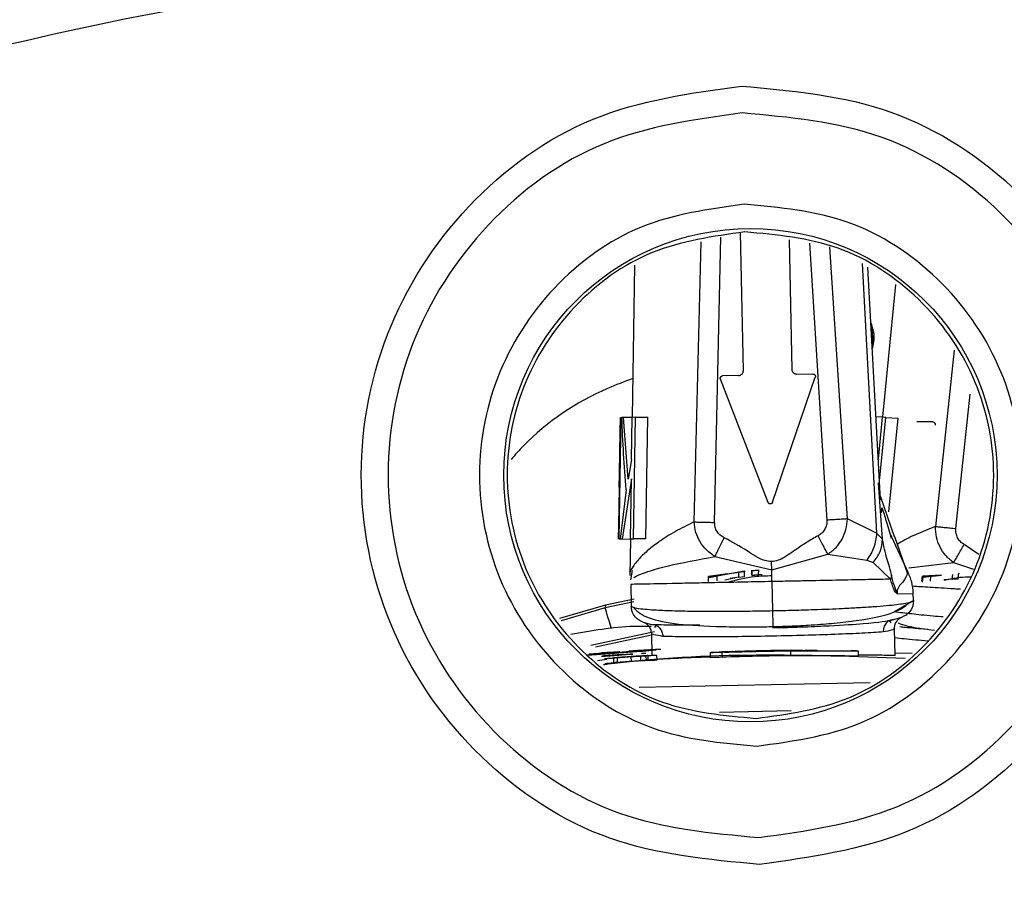
# Model space of a CAD drawing. Units: millimetres. Extents: x 5 to 292, y 5 to 415.
# Drawn here: x 212 to 222, y 315 to 324 of the extents above; entities that cross this region are included whole.
import ezdxf

# ---------------------------------------------------------------- set-up
doc = ezdxf.new("R2010")
doc.units = ezdxf.units.MM

msp = doc.modelspace()

# ---------------------------------------------------------------- linework, layer by layer
at = {"color": 8, "linetype": 'Continuous', "lineweight": 25}
for p, q in [((219.4879, 318.6093), (219.5529, 321.5388)), ((219.3455, 321.4925), (219.276, 318.6138)), ((220.4648, 321.477), (220.6418, 318.6323)), ((220.8533, 318.6453), (220.6738, 321.4404)), ((221.0061, 321.2687), (221.1525, 318.4979)), ((221.9508, 320.3783), (221.7578, 318.5675)), ((221.9686, 318.5457), (222.1131, 319.9266)), ((221.213, 318.437), (221.1729, 319.015)), ((221.3386, 318.4621), (221.1917, 318.8785)), ((221.4704, 318.0884), (221.3388, 318.4614)), ((222.2028, 318.2783), (222.0529, 318.3812)), ((221.4846, 318.1437), (221.9438, 318.1956)), ((221.9437, 318.1956), (222.1481, 318.1292)), ((221.3652, 317.8769), (221.5299, 317.8802)), ((218.6594, 317.792), (218.3643, 317.7305)), ((218.3643, 317.7305), (217.9108, 317.5981)), ((218.838, 317.45), (218.2626, 317.3273)), ((218.7128, 316.9158), (221.0885, 316.9633)), ((219.5373, 316.6609), (220.2761, 316.6756))]:
    msp.add_line(p, q, dxfattribs=at)
at = {"color": 7, "linetype": 'Continuous', "lineweight": 25}
for p, q in [((219.7838, 320.1695), (219.7556, 321.584)), ((220.2837, 320.1795), (220.2571, 321.5133)), ((218.6646, 321.2535), (218.6412, 319.6891)), ((221.1938, 318.8409), (221.0624, 321.233)), ((221.3458, 321.053), (221.2134, 319.6924)), ((219.7349, 320.1185), (219.5706, 320.1152)), ((220.499, 320.1338), (220.3347, 320.1305)), ((220.0375, 318.8151), (219.5478, 320.0812)), ((220.0844, 318.816), (220.5232, 320.1007)), ((218.5079, 318.4358), (218.5266, 319.6864)), ((218.5159, 319.6862), (218.5137, 319.5389)), ((218.5266, 319.6864), (218.5321, 319.6865)), ((218.5528, 319.6869), (218.535, 319.6866)), ((218.6399, 319.6887), (218.5528, 319.6869)), ((218.598, 319.055), (218.5528, 319.6869)), ((218.6353, 319.2553), (218.6421, 319.6887)), ((218.6744, 319.6893), (218.6421, 319.6887)), ((218.6744, 319.6893), (218.8018, 319.6919)), ((218.7822, 318.4413), (218.8019, 319.6919)), ((221.2119, 319.691), (221.1469, 319.695)), ((221.1718, 319.2595), (221.2141, 319.6908)), ((221.2464, 319.6888), (221.2141, 319.6908)), ((221.2464, 319.6888), (221.3735, 319.6809)), ((221.2791, 318.7178), (221.3736, 319.6809)), ((221.7304, 319.6415), (221.5661, 319.6442)), ((218.5113, 319.113), (218.5177, 319.5387)), ((218.5177, 319.5387), (218.5217, 319.5388)), ((218.6353, 319.2553), (218.598, 319.055)), ((221.1718, 319.2595), (221.171, 319.2563)), ((218.5073, 319.1131), (218.5051, 318.9664)), ((218.5113, 319.113), (218.5141, 319.113)), ((218.6323, 319.0583), (218.5367, 318.4363)), ((218.6227, 318.4381), (218.6323, 319.0583)), ((218.5034, 318.5832), (218.5091, 318.9663)), ((218.5091, 318.9663), (218.5119, 318.9663)), ((218.5795, 318.9438), (218.5178, 318.436)), ((221.1525, 318.4979), (220.853, 318.6453)), ((218.4994, 318.5834), (218.4972, 318.4356)), ((218.5034, 318.5832), (218.5069, 318.5833)), ((221.1525, 318.4979), (221.213, 318.437)), ((221.4779, 318.0931), (221.2897, 318.5009)), ((218.5367, 318.4363), (218.5079, 318.4358)), ((218.5367, 318.4363), (218.5178, 318.436)), ((218.5367, 318.4363), (218.6618, 318.4388)), ((218.6226, 318.4381), (218.617, 318.0651)), ((218.6548, 318.4387), (218.6227, 318.4381)), ((218.7822, 318.4413), (218.6548, 318.4387)), ((219.4918, 318.2583), (220.0748, 318.1206)), ((220.0748, 318.1206), (220.0732, 318.2058)), ((220.0748, 318.1206), (220.6519, 318.2815)), ((220.6519, 318.2815), (221.0537, 318.2218)), ((221.0537, 318.2218), (221.1182, 318.1959)), ((221.1182, 318.1959), (221.2971, 318.0256)), ((218.6389, 318.1134), (218.6236, 318.0185)), ((219.504, 318.0661), (219.6636, 318.0867)), ((219.737, 318.0976), (219.5141, 318.0582)), ((219.6636, 318.0867), (219.737, 318.0991)), ((219.7353, 318.0421), (219.7368, 318.0928)), ((219.7962, 318.1012), (219.7368, 318.0928)), ((219.7368, 318.0928), (219.737, 318.0976)), ((219.7371, 318.1024), (219.7965, 318.1108)), ((219.7946, 318.0505), (219.7962, 318.1012)), ((219.7965, 318.1108), (219.7962, 318.1012)), ((219.867, 318.1172), (219.8655, 318.0666)), ((219.873, 318.0636), (219.8745, 318.1143)), ((219.9384, 318.1203), (219.9369, 318.0697)), ((221.9973, 318.0866), (221.9963, 318.077)), ((219.4241, 318.0016), (219.4256, 318.0527)), ((219.6219, 318.0795), (219.4256, 318.0527)), ((219.4256, 318.0527), (219.504, 318.0661)), ((219.4336, 318.0445), (219.6219, 318.0795)), ((219.5141, 318.0582), (219.4336, 318.0445)), ((219.5126, 318.0073), (219.5141, 318.0582)), ((219.692, 318.0354), (219.5941, 318.0149)), ((219.7354, 318.0469), (219.6476, 318.0313)), ((219.662, 318.0359), (219.7355, 318.0484)), ((219.7946, 318.0505), (219.7353, 318.0421)), ((219.873, 318.0636), (219.9314, 318.0714)), ((220.0772, 318.0012), (220.0832, 317.7023)), ((221.6179, 318.0052), (221.6232, 318.056)), ((221.8209, 318.0683), (221.6232, 318.056)), ((221.6232, 318.056), (221.7023, 318.0637)), ((221.6252, 317.9965), (221.6305, 318.0473)), ((221.6305, 318.0473), (221.8209, 318.0683)), ((221.7118, 318.0551), (221.6305, 318.0473)), ((221.7023, 318.0637), (221.7939, 318.0687)), ((221.7065, 318.0044), (221.7118, 318.0551)), ((221.8207, 318.0661), (221.7118, 318.0551)), ((221.9317, 318.0273), (221.843, 318.0183)), ((221.8577, 318.0219), (221.9319, 318.0288)), ((221.9312, 318.0226), (221.9365, 318.0731)), ((221.991, 318.0266), (221.9312, 318.0226)), ((221.991, 318.0266), (221.9963, 318.077)), ((218.6275, 317.9722), (218.632, 317.7473)), ((221.5314, 317.8053), (221.5299, 317.8802)), ((218.66, 317.8198), (218.3651, 317.7581)), ((221.3381, 317.6928), (221.5169, 317.8)), ((221.5314, 317.8053), (221.5081, 317.7928)), ((218.3651, 317.7581), (217.8948, 317.6209)), ((218.3651, 317.7581), (218.3643, 317.7305)), ((218.632, 317.7473), (218.6557, 317.7356)), ((218.752, 317.5846), (218.8399, 317.5611)), ((221.3025, 317.5785), (221.2867, 317.6004)), ((221.3312, 317.6108), (221.4181, 317.6379)), ((218.8707, 317.4839), (218.2172, 317.3446)), ((218.8862, 317.5523), (218.8706, 317.5295)), ((221.3426, 317.2431), (221.3371, 317.5184)), ((218.8376, 317.4684), (218.8421, 317.2433)), ((218.1827, 317.2462), (218.7363, 317.2866)), ((218.2711, 317.2575), (218.6485, 317.2851)), ((218.4221, 317.2732), (218.397, 317.2721)), ((218.4008, 317.2709), (218.4221, 317.2732)), ((218.4796, 317.2783), (218.5155, 317.28)), ((218.6485, 317.2851), (218.5494, 317.2768)), ((218.6461, 317.2881), (218.6061, 317.2863)), ((218.7278, 317.2936), (218.6994, 317.2925)), ((218.7363, 317.2866), (218.7362, 317.2847)), ((218.7618, 317.2919), (218.8875, 317.3011)), ((219.4417, 317.2736), (219.4417, 317.2694)), ((219.5677, 317.2235), (219.5667, 317.2735)), ((220.2665, 317.2893), (220.2665, 317.2873)), ((220.2665, 317.2873), (220.2675, 317.2373)), ((220.3415, 317.288), (220.3415, 317.29)), ((220.5415, 317.2914), (220.5414, 317.2956)), ((220.8916, 317.2885), (220.8917, 317.2871)), ((220.9667, 317.2862), (220.9667, 317.2876)), ((220.9677, 317.2362), (220.9667, 317.2862)), ((218.3701, 317.2637), (218.2711, 317.2575)), ((218.3786, 317.2008), (218.2837, 317.1883)), ((218.4478, 317.214), (218.4478, 317.216)), ((218.4478, 317.214), (218.4488, 317.1639)), ((218.4909, 317.1699), (218.4899, 317.2199)), ((218.554, 317.2505), (218.5289, 317.2496)), ((218.5327, 317.2484), (218.554, 317.2505)), ((218.6115, 317.2554), (218.6474, 317.2569)), ((218.6322, 317.18), (218.6312, 317.23)), ((218.7305, 317.1863), (218.7295, 317.2363)), ((218.778, 317.2644), (218.7379, 317.2628)), ((218.787, 317.1895), (218.786, 317.2395)), ((218.8022, 317.2398), (218.8022, 317.2378)), ((218.8022, 317.2378), (218.8032, 317.1878)), ((218.8921, 317.2432), (218.8921, 317.2452)), ((218.8921, 317.2432), (218.8931, 317.1932)), ((219.4417, 317.2694), (219.4427, 317.2194)), ((221.5182, 317.2651), (221.3423, 317.2616))]:
    msp.add_line(p, q, dxfattribs=at)
at = {"color": 7, "linetype": 'Continuous', "lineweight": 25, "flags": 128}
for points in [[(218.6548, 318.4387), (218.6646, 319.064), (218.6744, 319.6893)], [(221.1828, 319.0407), (221.1854, 319.0664), (221.2464, 319.6888)], [(219.674, 317.2822), (219.6728, 317.2822), (219.5666, 317.2787)]]:
    msp.add_lwpolyline(points, dxfattribs=at)
at = {"color": 8, "linetype": 'Continuous', "lineweight": 25, "flags": 128}
msp.add_lwpolyline([(218.4272, 317.515), (218.4061, 317.5871), (218.3887, 317.6468), (218.3756, 317.6916), (218.3674, 317.7198), (218.3643, 317.7305)], dxfattribs=at)
at = {"color": 7, "linetype": 'Continuous', "lineweight": 25}
for centre, radius in [((220.5698, 288.3525), 37.1358), ((219.8563, 319.0942), 2.535)]:
    msp.add_circle(centre, radius, dxfattribs=at)
for radius, start, end in [(28.9384, 90.60054, 91.98653), (28.9384, 90.30353, 90.45204), (28.9378, 89.2142, 89.36278), (28.9394, 94.20502, 94.38345), (28.9394, 93.3234, 93.5017), (28.8894, 93.32717, 93.50578), (28.8884, 90.5996, 91.98798), (28.8894, 94.21033, 94.38907)]:
    msp.add_arc((220.5698, 288.3525), radius, start, end, dxfattribs=at)
for points, knots in [([(270.8285, 288.3525), (270.7819, 289.9972), (270.6886, 293.2866), (269.9363, 298.1733), (268.7433, 302.9653), (267.0771, 307.6166), (264.9654, 312.0824), (262.4256, 316.3196), (259.4828, 320.2876), (256.1652, 323.9479), (252.5049, 327.2655), (248.537, 330.2083), (244.2997, 332.748), (239.8339, 334.8602), (235.1826, 336.5244), (230.3906, 337.7248), (225.5039, 338.4496), (220.5698, 338.692), (215.6357, 338.4496), (210.7491, 337.7248), (205.957, 336.5244), (201.3057, 334.8602), (196.8399, 332.748), (192.6027, 330.2083), (188.6348, 327.2655), (184.9744, 323.9479), (181.6568, 320.2876), (178.714, 316.3196), (176.1743, 312.0824), (174.0622, 307.6166), (172.3979, 302.9653), (171.1975, 298.1733), (170.4727, 293.2866), (170.2303, 288.3525), (170.4727, 283.4184), (171.1975, 278.5318), (172.3979, 273.7397), (174.0622, 269.0884), (176.1743, 264.6226), (178.714, 260.3854), (181.6568, 256.4174), (184.9744, 252.7571), (188.6348, 249.4395), (192.6027, 246.4967), (196.8399, 243.957), (201.3057, 241.8448), (205.957, 240.1806), (210.7491, 238.9802), (215.6357, 238.2554), (220.5698, 238.013), (225.5039, 238.2554), (230.3906, 238.9802), (235.1826, 240.1806), (239.8339, 241.8448), (244.2997, 243.957), (248.537, 246.4967), (252.5049, 249.4395), (256.1652, 252.7571), (259.4828, 256.4174), (262.4256, 260.3854), (264.9654, 264.6226), (267.0771, 269.0884), (268.7433, 273.7397), (269.9363, 278.5318), (270.6886, 283.4184), (270.7819, 286.7078), (270.8285, 288.3525)], [0, 0, 0, 0, 0.015625, 0.03125, 0.046875, 0.0625, 0.078125, 0.09375, 0.109375, 0.125, 0.140625, 0.15625, 0.171875, 0.1875, 0.203125, 0.21875, 0.234375, 0.25, 0.265625, 0.28125, 0.296875, 0.3125, 0.328125, 0.34375, 0.359375, 0.375, 0.390625, 0.40625, 0.421875, 0.4375, 0.453125, 0.46875, 0.484375, 0.5, 0.515625, 0.53125, 0.546875, 0.5625, 0.578125, 0.59375, 0.609375, 0.625, 0.640625, 0.65625, 0.671875, 0.6875, 0.703125, 0.71875, 0.734375, 0.75, 0.765625, 0.78125, 0.796875, 0.8125, 0.828125, 0.84375, 0.859375, 0.875, 0.890625, 0.90625, 0.921875, 0.9375, 0.953125, 0.96875, 0.984375, 1, 1, 1, 1]), ([(219.7077, 325.5004), (218.0882, 325.4015), (214.8493, 325.2035), (210.0928, 324.1058), (205.5144, 322.442), (201.194, 320.1827), (197.205, 317.382), (193.6158, 314.0838), (190.4878, 310.3455), (187.8745, 306.2308), (185.8206, 301.8103), (184.3613, 297.1594), (183.5215, 292.3579), (183.3157, 287.4879), (183.7472, 282.6327), (184.8089, 277.8753), (186.4823, 273.2972), (188.7391, 268.9767), (191.5405, 264.9877), (194.8385, 261.3985), (198.5769, 258.2703), (202.6915, 255.6577), (207.1121, 253.6013), (211.7627, 252.1516), (216.565, 251.2758), (219.8096, 251.2283), (221.4319, 251.2046)], [0, 0, 0, 0, 0.0416667, 0.0833333, 0.125, 0.1666667, 0.2083333, 0.25, 0.2916667, 0.3333333, 0.375, 0.4166667, 0.4583333, 0.5, 0.5416667, 0.5833333, 0.625, 0.6666667, 0.7083333, 0.75, 0.7916667, 0.8333333, 0.875, 0.9166667, 0.9583333, 1, 1, 1, 1]), ([(221.4319, 251.2046), (223.0514, 251.3036), (226.2903, 251.5015), (231.0469, 252.5992), (235.6252, 254.263), (239.9456, 256.5223), (243.9346, 259.323), (247.5238, 262.6213), (250.6518, 266.3595), (253.2651, 270.4742), (255.319, 274.8948), (256.7783, 279.5456), (257.6181, 284.3471), (257.8239, 289.2171), (257.3924, 294.0724), (256.3308, 298.8297), (254.6573, 303.4078), (252.4005, 307.7283), (249.5992, 311.7173), (246.3011, 315.3065), (242.5628, 318.4347), (238.4481, 321.0473), (234.0275, 323.1038), (229.3769, 324.5534), (224.5746, 325.4292), (221.33, 325.4767), (219.7077, 325.5004)], [0, 0, 0, 0, 0.04166667, 0.08333333, 0.125, 0.16666667, 0.20833333, 0.25, 0.29166666, 0.33333332, 0.37499999, 0.41666666, 0.45833333, 0.5, 0.54166666, 0.58333333, 0.625, 0.66666667, 0.70833333, 0.74999999, 0.79166666, 0.83333333, 0.87499999, 0.91666667, 0.95833332, 1, 1, 1, 1]), ([(221.4082, 252.2263), (219.8306, 252.2492), (216.6753, 252.2951), (212.0051, 253.1473), (207.4822, 254.557), (203.1832, 256.557), (199.1817, 259.0977), (195.5462, 262.1399), (192.3388, 265.6303), (189.6145, 269.5096), (187.4198, 273.7113), (185.7924, 278.1636), (184.76, 282.7901), (184.3403, 287.5118), (184.5405, 292.2478), (185.3572, 296.9173), (186.7764, 301.4402), (188.7737, 305.7392), (191.3152, 309.7407), (194.3572, 313.3761), (197.8477, 316.5837), (201.727, 319.3073), (205.9286, 321.5045), (210.3812, 323.1225), (215.0068, 324.1904), (218.1566, 324.3826), (219.7314, 324.4787)], [0, 0, 0, 0, 0.041665, 0.0833321, 0.1250001, 0.1666696, 0.2083322, 0.25, 0.2916691, 0.3333325, 0.375, 0.4166703, 0.4583331, 0.5, 0.5416691, 0.5833319, 0.625, 0.6666697, 0.7083331, 0.75, 0.79167, 0.8333326, 0.8749999, 0.9166701, 0.9583361, 1, 1, 1, 1]), ([(219.7314, 324.4787), (221.309, 324.4558), (224.4644, 324.4099), (229.1346, 323.5577), (233.6574, 322.148), (237.9565, 320.148), (241.9579, 317.6073), (245.5934, 314.5651), (248.8008, 311.0747), (251.5251, 307.1954), (253.7198, 302.9937), (255.3473, 298.5415), (256.3797, 293.9149), (256.7993, 289.1932), (256.5991, 284.4572), (255.7825, 279.7877), (254.3633, 275.2648), (252.3659, 270.9658), (249.8244, 266.9643), (246.7824, 263.3289), (243.2919, 260.1213), (239.4126, 257.3977), (235.211, 255.2005), (230.7584, 253.5825), (226.1328, 252.5146), (222.9831, 252.3224), (221.4082, 252.2263)], [0, 0, 0, 0, 0.041665, 0.0833321, 0.1250001, 0.1666696, 0.2083322, 0.25, 0.2916691, 0.3333325, 0.375, 0.4166703, 0.4583331, 0.5, 0.5416691, 0.5833319, 0.625, 0.6666696, 0.7083331, 0.75, 0.79167, 0.8333326, 0.8749999, 0.9166701, 0.9583361, 1, 1, 1, 1]), ([(219.9492, 315.0953), (219.4244, 315.1433), (218.3748, 315.2392), (217.0222, 316.133), (216.1021, 317.4342), (215.7533, 318.999), (216.0292, 320.5783), (216.8879, 321.9207), (218.1976, 322.8764), (219.2415, 323.0209), (219.7635, 323.0932)], [0, 0, 0, 0, 0.125, 0.25, 0.375, 0.5000001, 0.625, 0.7500001, 0.875, 1, 1, 1, 1]), ([(219.7635, 323.0932), (220.2883, 323.0452), (221.3379, 322.9493), (222.6905, 322.0554), (223.6106, 320.7542), (223.9594, 319.1895), (223.6835, 317.6102), (222.8248, 316.2677), (221.5151, 315.3121), (220.4711, 315.1676), (219.9492, 315.0953)], [0, 0, 0, 0, 0.125, 0.2500001, 0.375, 0.5000001, 0.6250001, 0.75, 0.8749999, 1, 1, 1, 1]), ([(219.77, 322.8169), (219.2841, 322.7496), (218.3124, 322.6151), (217.0931, 321.7257), (216.2936, 320.4759), (216.0368, 319.0056), (216.3615, 317.5488), (217.2182, 316.3375), (218.4774, 315.5055), (219.4543, 315.4162), (219.9427, 315.3716)], [0, 0, 0, 0, 0.1249714, 0.2499782, 0.3749889, 0.4999992, 0.6250097, 0.7500205, 0.8750275, 1, 1, 1, 1]), ([(219.9427, 315.3716), (220.4286, 315.4388), (221.4003, 315.5733), (222.6196, 316.4628), (223.4191, 317.7126), (223.6759, 319.1829), (223.3512, 320.6397), (222.4945, 321.851), (221.2353, 322.683), (220.2584, 322.7723), (219.77, 322.8169)], [0, 0, 0, 0, 0.1249714, 0.249978, 0.3749889, 0.4999993, 0.6250098, 0.7500204, 0.8750275, 1, 1, 1, 1]), ([(219.7917, 321.8784), (219.4285, 321.8282), (218.7017, 321.7276), (217.7899, 321.0624), (217.1918, 320.1277), (216.9996, 319.0279), (217.2426, 317.9383), (217.8834, 317.0323), (218.8251, 316.4101), (219.5557, 316.3434), (219.921, 316.31)], [0, 0, 0, 0, 0.1249494, 0.24995, 0.374976, 0.4999996, 0.6250232, 0.7500494, 0.8750504, 1, 1, 1, 1]), ([(219.921, 316.31), (220.2842, 316.3603), (221.011, 316.4609), (221.9228, 317.126), (222.5209, 318.0608), (222.7131, 319.1605), (222.4701, 320.2502), (221.8293, 321.1562), (220.8875, 321.7783), (220.157, 321.8451), (219.7917, 321.8784)], [0, 0, 0, 0, 0.1249492, 0.2499498, 0.374976, 0.4999996, 0.6250233, 0.7500494, 0.8750504, 1, 1, 1, 1]), ([(219.7983, 321.5936), (219.4721, 321.5484), (218.8196, 321.4581), (218.0011, 320.8608), (217.4644, 320.0218), (217.292, 319.0347), (217.51, 318.0567), (218.085, 317.2435), (218.9304, 316.6848), (219.5864, 316.6249), (219.9144, 316.5949)], [0, 0, 0, 0, 0.1249999, 0.25, 0.375, 0.4999999, 0.6249999, 0.7499999, 0.8749998, 1, 1, 1, 1]), ([(219.9144, 316.5949), (220.2406, 316.6401), (220.8931, 316.7304), (221.7116, 317.3277), (222.2483, 318.1667), (222.4207, 319.1537), (222.2027, 320.1317), (221.6277, 320.945), (220.7823, 321.5036), (220.1263, 321.5636), (219.7983, 321.5936)], [0, 0, 0, 0, 0.125, 0.25, 0.3749999, 0.5000001, 0.6250001, 0.7500001, 0.8750001, 1, 1, 1, 1]), ([(221.0899, 320.6622), (221.0946, 320.6419), (221.1015, 320.6119), (221.1066, 320.5621), (221.1083, 320.5366), (221.1091, 320.5239)], [0, 0, 0, 0, 0.5079011, 0.7554336, 1, 1, 1, 1]), ([(221.1284, 320.5248), (221.1279, 320.5305), (221.1267, 320.5422), (221.122, 320.5713), (221.112, 320.6129), (221.1013, 320.6489), (221.094, 320.6629), (221.0937, 320.6636)], [0, 0, 0, 0, 0.1380019, 0.2863986, 0.6132033, 0.9809981, 1, 1, 1, 1]), ([(221.1091, 320.5239), (221.1096, 320.5113), (221.1108, 320.4858), (221.111, 320.436), (221.1073, 320.4057), (221.1048, 320.3854)], [0, 0, 0, 0, 0.2446254, 0.492304, 1, 1, 1, 1]), ([(221.1091, 320.524), (221.1173, 320.5246), (221.1337, 320.526), (221.1261, 320.526), (221.1223, 320.526)], [0, 0, 0, 0, 0.5000455, 1, 1, 1, 1]), ([(221.1091, 320.524), (221.1173, 320.5246), (221.1337, 320.526), (221.1261, 320.526), (221.1223, 320.526)], [0, 0, 0, 0, 0.5000452, 1, 1, 1, 1]), ([(221.1096, 320.3947), (221.1106, 320.3978), (221.1162, 320.4149), (221.1224, 320.4501), (221.1279, 320.4938), (221.1282, 320.5162), (221.1283, 320.5268)], [0, 0, 0, 0, 0.0779211, 0.4205239, 0.7279244, 1, 1, 1, 1]), ([(219.5478, 320.0812), (219.5472, 320.0831), (219.546, 320.087), (219.546, 320.093), (219.5474, 320.0989), (219.5501, 320.1043), (219.5541, 320.1089), (219.559, 320.1124), (219.5646, 320.1147), (219.5686, 320.115), (219.5706, 320.1152)], [0, 0, 0, 0, 0.1249977, 0.2499951, 0.3749949, 0.4999822, 0.6249943, 0.7499899, 0.8749928, 1, 1, 1, 1]), ([(219.7349, 320.1185), (219.7414, 320.1194), (219.7545, 320.1212), (219.7708, 320.133), (219.782, 320.1498), (219.7832, 320.1629), (219.7838, 320.1695)], [0, 0, 0, 0, 0.2500074, 0.5000182, 0.7500056, 1, 1, 1, 1]), ([(220.3347, 320.1305), (220.3282, 320.1311), (220.315, 320.1324), (220.2983, 320.1436), (220.2864, 320.1599), (220.2846, 320.173), (220.2837, 320.1795)], [0, 0, 0, 0, 0.2499944, 0.4999818, 0.7499926, 1, 1, 1, 1]), ([(220.499, 320.1338), (220.501, 320.1337), (220.505, 320.1335), (220.5107, 320.1314), (220.5158, 320.1281), (220.5199, 320.1237), (220.5228, 320.1184), (220.5244, 320.1126), (220.5247, 320.1065), (220.5237, 320.1026), (220.5232, 320.1007)], [0, 0, 0, 0, 0.1249953, 0.2499917, 0.3750029, 0.4999911, 0.6249925, 0.7499937, 0.8750078, 1, 1, 1, 1]), ([(218.6472, 320.0877), (218.5602, 320.0548), (218.147, 319.8987), (217.7119, 319.6096), (217.4374, 319.303), (217.3955, 319.2562)], [0, 0, 0, 0, 0.1844747, 0.8756163, 1, 1, 1, 1]), ([(218.5795, 318.9438), (218.5698, 319.0674), (218.5502, 319.3148), (218.5401, 319.5626), (218.535, 319.6866)], [0, 0, 0, 0, 0.4998934, 1, 1, 1, 1]), ([(221.7304, 319.6415), (221.7324, 319.6413), (221.7364, 319.641), (221.742, 319.6387), (221.7469, 319.6352), (221.7509, 319.6306), (221.7537, 319.6253), (221.755, 319.6194), (221.7551, 319.6133), (221.7539, 319.6095), (221.7533, 319.6076)], [0, 0, 0, 0, 0.1250212, 0.2500209, 0.3749997, 0.5000051, 0.6250268, 0.7500076, 0.874998, 1, 1, 1, 1]), ([(220.0844, 318.816), (220.0834, 318.8137), (220.0813, 318.809), (220.0757, 318.8036), (220.0689, 318.8001), (220.0613, 318.7987), (220.0536, 318.7998), (220.0467, 318.803), (220.0409, 318.8082), (220.0386, 318.8128), (220.0375, 318.8151)], [0, 0, 0, 0, 0.1250045, 0.2500036, 0.3750145, 0.500021, 0.6249992, 0.75001, 0.8750105, 1, 1, 1, 1]), ([(221.3069, 318.4455), (221.2682, 318.575), (221.2192, 318.739), (221.204, 318.7684), (221.2013, 318.721), (221.2004, 318.7068)], [0, 0, 0, 0, 0.7231279, 0.9164729, 1, 1, 1, 1]), ([(219.276, 318.6138), (219.2886, 318.6135), (219.3136, 318.613), (219.3658, 318.6119), (219.4248, 318.6106), (219.4668, 318.6097), (219.4879, 318.6093)], [0, 0, 0, 0, 0.2500222, 0.5000007, 0.7499989, 1, 1, 1, 1]), ([(219.4919, 318.2583), (219.4623, 318.279), (219.4033, 318.3202), (219.3371, 318.4066), (219.2904, 318.5057), (219.2811, 318.5772), (219.2764, 318.6138)], [0, 0, 0, 0, 0.25107523, 0.50002538, 0.74492783, 1, 1, 1, 1]), ([(219.5854, 318.4522), (219.5711, 318.4605), (219.5427, 318.4768), (219.5114, 318.515), (219.4906, 318.56), (219.4888, 318.5927), (219.4879, 318.6093)], [0, 0, 0, 0, 0.25217344, 0.50002613, 0.74664479, 1, 1, 1, 1]), ([(220.6418, 318.6323), (220.6415, 318.6158), (220.641, 318.5831), (220.6222, 318.5374), (220.5925, 318.4977), (220.5648, 318.4803), (220.5507, 318.4715)], [0, 0, 0, 0, 0.25188493, 0.4998539, 0.74633332, 1, 1, 1, 1]), ([(220.8533, 318.6453), (220.8408, 318.6445), (220.8158, 318.643), (220.7637, 318.6398), (220.7048, 318.6362), (220.6628, 318.6336), (220.6418, 318.6323)], [0, 0, 0, 0, 0.2499972, 0.5000058, 0.7499931, 1, 1, 1, 1]), ([(220.6519, 318.2815), (220.6812, 318.3038), (220.7384, 318.3474), (220.801, 318.4367), (220.8435, 318.537), (220.8498, 318.6089), (220.853, 318.6453)], [0, 0, 0, 0, 0.2557457, 0.5000278, 0.7469663, 1, 1, 1, 1]), ([(221.1525, 318.4979), (221.1469, 318.4486), (221.1358, 318.3498), (221.0811, 318.2645), (221.0537, 318.2218)], [0, 0, 0, 0, 0.5000075, 1, 1, 1, 1]), ([(221.7578, 318.5675), (221.7703, 318.5663), (221.7952, 318.5637), (221.8471, 318.5583), (221.9058, 318.5522), (221.9476, 318.5479), (221.9686, 318.5457)], [0, 0, 0, 0, 0.2499841, 0.4999956, 0.7499934, 1, 1, 1, 1]), ([(221.9438, 318.1956), (221.9159, 318.2186), (221.8606, 318.2645), (221.8016, 318.3561), (221.7632, 318.4586), (221.7598, 318.5307), (221.7581, 318.5675)], [0, 0, 0, 0, 0.2510771, 0.5000277, 0.7449302, 1, 1, 1, 1]), ([(222.0529, 318.3812), (222.0393, 318.3906), (222.0123, 318.4092), (221.9843, 318.4498), (221.9672, 318.4963), (221.9681, 318.5291), (221.9686, 318.5457)], [0, 0, 0, 0, 0.2521759, 0.5000258, 0.7466432, 1, 1, 1, 1]), ([(219.4918, 318.2583), (219.4971, 318.2693), (219.5079, 318.2916), (219.531, 318.3395), (219.5573, 318.3941), (219.5761, 318.4331), (219.5854, 318.4522)], [0, 0, 0, 0, 0.245777, 0.5000013, 0.7542549, 1, 1, 1, 1]), ([(220.0732, 318.2058), (220.0501, 318.2089), (219.9586, 318.2211), (219.8063, 318.3345), (219.6658, 318.4094), (219.5854, 318.4522)], [0, 0, 0, 0, 0.1257562, 0.4998885, 1, 1, 1, 1]), ([(220.5507, 318.4715), (220.5107, 318.4489), (220.4308, 318.4038), (220.3309, 318.3345), (220.2549, 318.283), (220.1977, 318.2449), (220.1414, 318.2172), (220.096, 318.2096), (220.0732, 318.2058)], [0, 0, 0, 0, 0.2499078, 0.4997373, 0.6621854, 0.7502853, 0.874412, 1, 1, 1, 1]), ([(220.6519, 318.2815), (220.6462, 318.2922), (220.6346, 318.3141), (220.6096, 318.361), (220.581, 318.4146), (220.5607, 318.4527), (220.5507, 318.4715)], [0, 0, 0, 0, 0.2457248, 0.4999867, 0.7542461, 1, 1, 1, 1]), ([(221.1182, 318.1959), (221.1457, 318.2333), (221.2008, 318.308), (221.2089, 318.394), (221.213, 318.437)], [0, 0, 0, 0, 0.4999922, 1, 1, 1, 1]), ([(221.9437, 318.1956), (221.9499, 318.2061), (221.9624, 318.2274), (221.9894, 318.2733), (222.0202, 318.3256), (222.0421, 318.3629), (222.0529, 318.3812)], [0, 0, 0, 0, 0.2457309, 0.4999914, 0.7542486, 1, 1, 1, 1]), ([(221.307, 318.0658), (221.3064, 318.0682), (221.2964, 318.1087), (221.2851, 318.1487), (221.267, 318.2103), (221.2561, 318.2466), (221.249, 318.2769), (221.2479, 318.2817)], [0, 0, 0, 0, 0.0267082, 0.4608942, 0.5109243, 0.9228401, 1, 1, 1, 1]), ([(219.8745, 318.1143), (219.8813, 318.1147), (219.8941, 318.1156), (219.9242, 318.1188), (219.9384, 318.1203)], [0, 0, 0, 0, 0.5289177, 1, 1, 1, 1]), ([(220.0772, 318.0012), (220.0768, 318.0212), (220.076, 318.0619), (220.0752, 318.1008), (220.0749, 318.1206)], [0, 0, 0, 0, 0.4909135, 1, 1, 1, 1]), ([(221.4704, 318.0884), (221.4617, 318.0602), (221.4498, 318.0212), (221.3916, 317.9657), (221.3706, 317.9284), (221.3654, 317.9152), (221.3636, 317.9032), (221.3635, 317.8971), (221.3637, 317.8927), (221.3642, 317.8883), (221.3654, 317.8822), (221.3665, 317.8787), (221.3674, 317.8762)], [0, 0, 0, 0, 0.6453371, 0.892114, 0.9340979, 0.9632685, 0.9729484, 0.9769367, 0.9807134, 0.9846439, 0.9890444, 1, 1, 1, 1]), ([(221.5299, 317.8802), (221.5268, 317.9198), (221.5204, 317.9991), (221.487, 318.0712), (221.4703, 318.1073)], [0, 0, 0, 0, 0.5000422, 1, 1, 1, 1]), ([(219.9369, 318.0697), (219.9227, 318.0682), (219.8926, 318.065), (219.8798, 318.0641), (219.873, 318.0636)], [0, 0, 0, 0, 0.47108538, 1, 1, 1, 1]), ([(219.9314, 318.0714), (219.9366, 318.0717), (219.9459, 318.0723), (219.9672, 318.0744), (219.9767, 318.0754)], [0, 0, 0, 0, 0.5520546, 1, 1, 1, 1]), ([(221.2955, 318.0255), (221.2271, 318.0242), (221.1006, 318.0216), (220.8098, 318.0158), (220.5141, 318.0099), (220.263, 318.0049), (220.1381, 318.0024), (220.0772, 318.0012)], [0, 0, 0, 0, 0.317345, 0.5860274, 0.8083326, 0.9065404, 1, 1, 1, 1]), ([(221.3652, 317.8769), (221.3595, 317.8797), (221.3472, 317.8859), (221.3228, 317.9354), (221.3063, 317.99), (221.2955, 318.0255)], [0, 0, 0, 0, 0.231957, 0.4996884, 1, 1, 1, 1]), ([(221.307, 318.0658), (221.3059, 318.0591), (221.3037, 318.0458), (221.2993, 318.0323), (221.2971, 318.0256)], [0, 0, 0, 0, 0.4998875, 1, 1, 1, 1]), ([(221.3671, 317.8769), (221.3671, 317.8769), (221.3671, 317.8769), (221.3671, 317.877), (221.3671, 317.877), (221.3671, 317.8773), (221.3668, 317.8785), (221.357, 317.9035), (221.3336, 317.9527), (221.3159, 318.0277), (221.307, 318.0658)], [0, 0, 0, 0, 0.0000213, 0.0000617, 0.0002269, 0.0009018, 0.0036697, 0.0163031, 0.4999686, 1, 1, 1, 1]), ([(222.1311, 318.0464), (222.1205, 318.0468), (222.0254, 318.0501), (221.9316, 318.0309), (221.8482, 318.0139)], [0, 0, 0, 0, 0.1119098, 1, 1, 1, 1]), ([(220.0658, 317.5386), (220.1296, 317.5403), (220.2761, 317.5442), (220.5043, 317.5562), (220.7385, 317.5744), (221.0571, 317.6119), (221.3662, 317.6812), (221.4441, 317.7469), (221.4839, 317.7804)], [0, 0, 0, 0, 0.0655388, 0.1504067, 0.254864, 0.3786737, 0.6828803, 1, 1, 1, 1]), ([(220.0832, 317.7023), (220.1567, 317.704), (220.3052, 317.7072), (220.5601, 317.7149), (220.7841, 317.7242), (220.9788, 317.7346), (221.13, 317.7445), (221.3013, 317.7585), (221.4838, 317.7802), (221.5136, 317.7958), (221.5314, 317.8053)], [0, 0, 0, 0, 0.06118842, 0.12367923, 0.23477712, 0.31240657, 0.40076671, 0.50037088, 0.69945671, 1, 1, 1, 1]), ([(221.5314, 317.8053), (221.5309, 317.7927), (221.5299, 317.7682), (221.516, 317.7243), (221.4886, 317.6827), (221.4515, 317.6525), (221.4275, 317.642), (221.4181, 317.6379)], [0, 0, 0, 0, 0.174467, 0.342179, 0.6357789, 0.8568748, 1, 1, 1, 1]), ([(218.752, 317.5846), (218.7422, 317.5885), (218.7176, 317.5981), (218.6792, 317.627), (218.6505, 317.6676), (218.635, 317.7106), (218.633, 317.7349), (218.632, 317.7473)], [0, 0, 0, 0, 0.14582, 0.367876, 0.6604778, 0.8270068, 1, 1, 1, 1]), ([(218.6469, 317.7426), (218.6824, 317.7055), (218.7511, 317.6337), (219.0437, 317.566), (219.389, 317.5409), (219.7256, 317.5357), (219.9404, 317.5363), (220.052, 317.5382), (220.1071, 317.5392)], [0, 0, 0, 0, 0.2783794, 0.5382466, 0.7785769, 0.8916772, 0.9464798, 1, 1, 1, 1]), ([(220.0832, 317.7023), (220.0837, 317.68), (220.0843, 317.6456), (220.0852, 317.6043), (220.0857, 317.576), (220.0862, 317.5535), (220.0866, 317.5321), (220.0867, 317.5293), (220.0867, 317.5274)], [0, 0, 0, 0, 0.2390902, 0.3681231, 0.5000101, 0.6318678, 0.7609096, 1, 1, 1, 1]), ([(218.752, 317.5846), (218.7603, 317.5812), (218.7796, 317.5735), (218.8069, 317.5509), (218.8314, 317.5152), (218.8355, 317.4847), (218.8376, 317.4684)], [0, 0, 0, 0, 0.1761586, 0.4045411, 0.6838189, 1, 1, 1, 1]), ([(220.0867, 317.5274), (220.1441, 317.5287), (220.258, 317.5313), (220.466, 317.5382), (220.7584, 317.5513), (221.1509, 317.5777), (221.2591, 317.5976), (221.3312, 317.6109)], [0, 0, 0, 0, 0.0630736, 0.1252503, 0.2507299, 0.5005294, 1, 1, 1, 1]), ([(221.3312, 317.6108), (221.3169, 317.609), (221.2948, 317.6063), (221.2686, 317.5903), (221.2507, 317.5738), (221.2365, 317.5534), (221.2231, 317.5239), (221.2215, 317.4995), (221.2204, 317.4837)], [0, 0, 0, 0, 0.239297, 0.3682731, 0.5000015, 0.6317375, 0.760701, 1, 1, 1, 1]), ([(221.3371, 317.5184), (221.3385, 317.534), (221.3411, 317.5639), (221.3633, 317.6004), (221.3897, 317.625), (221.4093, 317.6339), (221.4181, 317.6379)], [0, 0, 0, 0, 0.3039234, 0.579377, 0.8124612, 1, 1, 1, 1]), ([(218.8345, 317.5406), (218.7752, 317.5411), (218.4983, 317.5437), (218.2247, 317.4953), (218.0097, 317.4573)], [0, 0, 0, 0, 0.2141544, 1, 1, 1, 1]), ([(218.8399, 317.5611), (218.8543, 317.5598), (218.8765, 317.5579), (218.9033, 317.5429), (218.9218, 317.5271), (218.9368, 317.5073), (218.9514, 317.4784), (218.954, 317.4541), (218.9556, 317.4384)], [0, 0, 0, 0, 0.23988616, 0.369008, 0.50080962, 0.63249846, 0.7612807, 1, 1, 1, 1]), ([(218.8399, 317.5611), (218.9037, 317.5593), (219.0288, 317.556), (219.2347, 317.556), (219.3354, 317.5561)], [0, 0, 0, 0, 0.5103798, 1, 1, 1, 1]), ([(221.2204, 317.4837), (221.1556, 317.4792), (221.0294, 317.4705), (220.7367, 317.4582), (220.418, 317.4477), (220.1959, 317.4427), (220.0884, 317.4403)], [0, 0, 0, 0, 0.2724776, 0.5299768, 0.7724838, 1, 1, 1, 1]), ([(221.3371, 317.5184), (221.3322, 317.5132), (221.3222, 317.5029), (221.2544, 317.4901), (221.2204, 317.4837)], [0, 0, 0, 0, 0.4999891, 1, 1, 1, 1]), ([(221.3744, 317.5762), (221.4035, 317.5651), (221.4826, 317.535), (221.6462, 317.5146), (221.7496, 317.5017)], [0, 0, 0, 0, 0.3683663, 1, 1, 1, 1]), ([(221.3931, 317.5381), (221.4106, 317.5363), (221.4805, 317.5289), (221.5934, 317.5198), (221.6781, 317.513)], [0, 0, 0, 0, 0.2503852, 1, 1, 1, 1]), ([(218.9556, 317.4384), (218.9215, 317.4434), (218.8532, 317.4535), (218.8428, 317.4635), (218.8376, 317.4684)], [0, 0, 0, 0, 0.5000105, 1, 1, 1, 1]), ([(220.0884, 317.4403), (219.9809, 317.4384), (219.7589, 317.4345), (219.44, 317.4323), (219.1471, 317.4329), (219.0206, 317.4365), (218.9556, 317.4384)], [0, 0, 0, 0, 0.2275149, 0.4700228, 0.7275224, 1, 1, 1, 1]), ([(218.7362, 317.2847), (218.7323, 317.2843), (218.7265, 317.2836), (218.6915, 317.2811), (218.6484, 317.2781), (218.5906, 317.2738), (218.5224, 317.2691), (218.4582, 317.2645), (218.3936, 317.2599), (218.3257, 317.2549), (218.2693, 317.2503), (218.227, 317.2473), (218.1922, 317.2447), (218.1864, 317.2444), (218.1826, 317.2443)], [0, 0, 0, 0, 0.1214776, 0.1848418, 0.249831, 0.3572443, 0.4242533, 0.4999866, 0.5797609, 0.6481198, 0.7501821, 0.8157437, 0.8793048, 1, 1, 1, 1]), ([(218.8116, 317.2893), (218.8067, 317.2888), (218.7992, 317.2881), (218.7547, 317.285), (218.6996, 317.2813), (218.6258, 317.2759), (218.5388, 317.2699), (218.4572, 317.2641), (218.3746, 317.2581), (218.2889, 317.2519), (218.2283, 317.2468), (218.2005, 317.2447), (218.1956, 317.2443)], [0, 0, 0, 0, 0.1576318, 0.2396705, 0.3236214, 0.4641498, 0.5506048, 0.6476888, 0.7524458, 0.8414717, 0.9718315, 1, 1, 1, 1]), ([(218.8287, 317.2941), (218.8018, 317.2922), (218.762, 317.2894), (218.6685, 317.283), (218.5887, 317.2775), (218.5008, 317.2712), (218.4092, 317.2645), (218.3232, 317.2581), (218.2554, 317.2529), (218.2281, 317.2508), (218.22, 317.2502)], [0, 0, 0, 0, 0.24811326, 0.36730276, 0.48270968, 0.60076983, 0.71595272, 0.8306036, 0.94985003, 1, 1, 1, 1]), ([(218.2496, 317.2562), (218.2653, 317.2575), (218.3039, 317.2607), (218.3757, 317.2664), (218.4597, 317.2727), (218.5441, 317.2786), (218.6228, 317.2839), (218.6938, 317.2884), (218.7735, 317.2931), (218.8344, 317.2963), (218.8444, 317.2964), (218.8478, 317.2965)], [0, 0, 0, 0, 0.0693695, 0.1717512, 0.2703546, 0.3689582, 0.4713144, 0.5710919, 0.6736787, 0.8891553, 1, 1, 1, 1]), ([(218.5494, 317.2768), (218.5677, 317.278), (218.6035, 317.2803), (218.6371, 317.2822), (218.6512, 317.283), (218.6456, 317.2825), (218.6211, 317.2805), (218.5804, 317.2776), (218.5252, 317.2735), (218.4592, 317.2688), (218.3935, 317.2641), (218.3384, 317.2599), (218.2981, 317.257), (218.2734, 317.2553), (218.2683, 317.2551), (218.2823, 317.2566), (218.315, 317.2595), (218.3513, 317.2623), (218.3701, 317.2637)], [0, 0, 0, 0, 0.0660868, 0.1296212, 0.1906854, 0.2493554, 0.309682, 0.374354, 0.4278564, 0.4999979, 0.57347, 0.6256442, 0.6906068, 0.7506369, 0.8112178, 0.8687149, 0.9316207, 1, 1, 1, 1]), ([(218.4748, 317.2761), (218.4601, 317.2749), (218.4319, 317.2726), (218.3823, 317.2687), (218.3585, 317.2668)], [0, 0, 0, 0, 0.5201957, 1, 1, 1, 1]), ([(218.3741, 317.2712), (218.3959, 317.2727), (218.4424, 317.2761), (218.4667, 317.2776), (218.4796, 317.2783)], [0, 0, 0, 0, 0.4685483, 1, 1, 1, 1]), ([(218.5155, 317.28), (218.5142, 317.2797), (218.5116, 317.2792), (218.4866, 317.2771), (218.4748, 317.2761)], [0, 0, 0, 0, 0.52712, 1, 1, 1, 1]), ([(218.6061, 317.2863), (218.6075, 317.2866), (218.6103, 317.2871), (218.6358, 317.2891), (218.648, 317.2901)], [0, 0, 0, 0, 0.5179403, 1, 1, 1, 1]), ([(218.762, 317.2949), (218.7378, 317.2934), (218.6884, 317.2905), (218.6604, 317.2889), (218.6461, 317.2881)], [0, 0, 0, 0, 0.4907716, 1, 1, 1, 1]), ([(218.648, 317.2901), (218.6629, 317.2912), (218.6917, 317.2934), (218.7425, 317.2967), (218.7671, 317.2984)], [0, 0, 0, 0, 0.5147624, 1, 1, 1, 1]), ([(218.6994, 317.2925), (218.7009, 317.2928), (218.7037, 317.2934), (218.7463, 317.2964), (218.7656, 317.2977)], [0, 0, 0, 0, 0.5486989, 1, 1, 1, 1]), ([(218.8104, 317.2982), (218.7931, 317.2972), (218.7573, 317.2951), (218.7379, 317.2941), (218.7278, 317.2936)], [0, 0, 0, 0, 0.4813559, 1, 1, 1, 1]), ([(218.7656, 317.2977), (218.7768, 317.2985), (218.7984, 317.2999), (218.8395, 317.3025), (218.8851, 317.3053), (218.9172, 317.3071), (218.9337, 317.3081)], [0, 0, 0, 0, 0.26121754, 0.50588075, 0.74747678, 1, 1, 1, 1]), ([(219.4417, 317.2736), (219.443, 317.2737), (219.4458, 317.2739), (219.4673, 317.2749), (219.499, 317.2762), (219.5341, 317.2776), (219.5574, 317.2784), (219.5666, 317.2787)], [0, 0, 0, 0, 0.21469703, 0.42932894, 0.64401885, 0.85873451, 1, 1, 1, 1]), ([(219.5667, 317.2735), (219.5526, 317.273), (219.5245, 317.272), (219.4871, 317.2707), (219.4588, 317.2698), (219.4439, 317.2694), (219.4423, 317.2694), (219.4417, 317.2694)], [0, 0, 0, 0, 0.214719, 0.4294545, 0.6441548, 0.8588192, 1, 1, 1, 1]), ([(219.5916, 317.277), (219.6, 317.2776), (219.6142, 317.2787), (219.7107, 317.2824), (219.8216, 317.2859), (219.9449, 317.289), (220.066, 317.2914), (220.1718, 317.2928), (220.2647, 317.2936), (220.3422, 317.2937), (220.3837, 317.2934), (220.3982, 317.2928), (220.366, 317.2919), (220.2726, 317.2904), (220.161, 317.2887), (220.0378, 317.2865), (219.9167, 317.284), (219.811, 317.2816), (219.718, 317.2794), (219.641, 317.2775), (219.598, 317.2766), (219.5934, 317.2769), (219.5916, 317.277)], [0, 0, 0, 0, 0.0837597, 0.1416627, 0.1886633, 0.2359498, 0.2765213, 0.3147872, 0.3560468, 0.4041806, 0.4620975, 0.5001578, 0.583917, 0.6417824, 0.6887645, 0.7360292, 0.7765919, 0.814864, 0.8561315, 0.9042781, 0.9622153, 1, 1, 1, 1]), ([(220.9667, 317.2862), (220.9628, 317.2861), (220.9551, 317.2858), (220.8948, 317.2861), (220.806, 317.2867), (220.6951, 317.2872), (220.5755, 317.2875), (220.4604, 317.2874), (220.363, 317.2871), (220.2945, 317.287), (220.2686, 317.2871), (220.2669, 317.2873), (220.2665, 317.2873)], [0, 0, 0, 0, 0.1073074, 0.2146115, 0.3219532, 0.4293366, 0.5367485, 0.6441568, 0.7515484, 0.8589261, 0.9662881, 1, 1, 1, 1]), ([(220.8917, 317.2871), (220.8886, 317.287), (220.8826, 317.2868), (220.8352, 317.287), (220.7654, 317.2873), (220.6782, 317.2876), (220.5843, 317.2877), (220.4939, 317.2878), (220.4173, 317.2877), (220.3635, 317.2877), (220.3432, 317.2878), (220.3419, 317.288), (220.3415, 317.288)], [0, 0, 0, 0, 0.10731169, 0.2146251, 0.32196796, 0.42934481, 0.53675182, 0.64416627, 0.751556, 0.85893097, 0.96630674, 1, 1, 1, 1]), ([(220.4164, 317.2957), (220.4305, 317.2958), (220.4586, 317.2959), (220.496, 317.2959), (220.5243, 317.2958), (220.5393, 317.2957), (220.5408, 317.2956), (220.5414, 317.2956)], [0, 0, 0, 0, 0.2147244, 0.4294601, 0.6441672, 0.8589014, 1, 1, 1, 1]), ([(220.5415, 317.2914), (220.5401, 317.2913), (220.5374, 317.2912), (220.5158, 317.291), (220.4841, 317.2908), (220.449, 317.2906), (220.4257, 317.2905), (220.4165, 317.2905)], [0, 0, 0, 0, 0.2146963, 0.4293151, 0.6439755, 0.8586464, 1, 1, 1, 1]), ([(218.1939, 317.2572), (218.228, 317.2599), (218.2924, 317.2652), (218.348, 317.2693), (218.3741, 317.2712)], [0, 0, 0, 0, 0.5291763, 1, 1, 1, 1]), ([(218.397, 317.2721), (218.3878, 317.2715), (218.3705, 317.2704), (218.3347, 317.2678), (218.3177, 317.2665)], [0, 0, 0, 0, 0.5262355, 1, 1, 1, 1]), ([(218.4904, 317.2445), (218.464, 317.2425), (218.4121, 317.2386), (218.3531, 317.234), (218.3242, 317.2318)], [0, 0, 0, 0, 0.5091485, 1, 1, 1, 1]), ([(218.3258, 317.2356), (218.3599, 317.2382), (218.4243, 317.2431), (218.4799, 317.2469), (218.506, 317.2488)], [0, 0, 0, 0, 0.5290006, 1, 1, 1, 1]), ([(218.3261, 317.2324), (218.3507, 317.2343), (218.3987, 317.238), (218.4387, 317.241), (218.4583, 317.2425)], [0, 0, 0, 0, 0.51245916, 1, 1, 1, 1]), ([(218.3263, 317.2647), (218.3427, 317.2661), (218.3768, 317.2688), (218.3926, 317.2702), (218.4008, 317.2709)], [0, 0, 0, 0, 0.4821482, 1, 1, 1, 1]), ([(218.4496, 317.2443), (218.4314, 317.243), (218.3955, 317.2405), (218.3538, 317.2373), (218.3333, 317.2357)], [0, 0, 0, 0, 0.5076936, 1, 1, 1, 1]), ([(218.3812, 317.2118), (218.3856, 317.2122), (218.3945, 317.213), (218.4199, 317.2151), (218.4472, 317.2172), (218.4649, 317.2186)], [0, 0, 0, 0, 0.2594665, 0.5184711, 1, 1, 1, 1]), ([(218.4899, 317.2199), (218.4804, 317.2192), (218.4615, 317.2177), (218.4502, 317.2165), (218.4487, 317.2162), (218.4478, 317.216)], [0, 0, 0, 0, 0.27746938, 0.54901878, 1, 1, 1, 1]), ([(218.5289, 317.2496), (218.5197, 317.249), (218.5024, 317.248), (218.4666, 317.2455), (218.4496, 317.2443)], [0, 0, 0, 0, 0.5263892, 1, 1, 1, 1]), ([(218.4583, 317.2425), (218.4747, 317.2438), (218.5087, 317.2464), (218.5245, 317.2477), (218.5327, 317.2484)], [0, 0, 0, 0, 0.4819977, 1, 1, 1, 1]), ([(218.4649, 317.2186), (218.4789, 317.2196), (218.5049, 317.2216), (218.5587, 317.2255), (218.598, 317.2282), (218.6233, 317.2299)], [0, 0, 0, 0, 0.2953382, 0.5465562, 1, 1, 1, 1]), ([(218.6312, 317.23), (218.6034, 317.2281), (218.5638, 317.2254), (218.5158, 317.2219), (218.4987, 317.2206), (218.4899, 317.2199)], [0, 0, 0, 0, 0.5321184, 0.7572844, 1, 1, 1, 1]), ([(218.6067, 317.2532), (218.592, 317.2521), (218.5638, 317.2499), (218.5142, 317.2462), (218.4904, 317.2445)], [0, 0, 0, 0, 0.5203523, 1, 1, 1, 1]), ([(218.6322, 317.18), (218.6044, 317.1781), (218.5648, 317.1753), (218.5168, 317.1718), (218.4997, 317.1705), (218.4909, 317.1699)], [0, 0, 0, 0, 0.5321076, 0.7572841, 1, 1, 1, 1]), ([(218.506, 317.2488), (218.5278, 317.2502), (218.5743, 317.2533), (218.5986, 317.2547), (218.6115, 317.2554)], [0, 0, 0, 0, 0.468474, 1, 1, 1, 1]), ([(218.6474, 317.2569), (218.646, 317.2566), (218.6435, 317.2562), (218.6185, 317.2542), (218.6067, 317.2532)], [0, 0, 0, 0, 0.52719816, 1, 1, 1, 1]), ([(218.6233, 317.2299), (218.6393, 317.2309), (218.6713, 317.2331), (218.7252, 317.2365), (218.7596, 317.2386), (218.7795, 317.2398)], [0, 0, 0, 0, 0.2948907, 0.5901293, 1, 1, 1, 1]), ([(218.7295, 317.2363), (218.7211, 317.2358), (218.7046, 317.2348), (218.6714, 317.2327), (218.6467, 317.231), (218.6312, 317.23)], [0, 0, 0, 0, 0.28409824, 0.55009432, 1, 1, 1, 1]), ([(218.7305, 317.1863), (218.7221, 317.1858), (218.7056, 317.1847), (218.6724, 317.1826), (218.6477, 317.181), (218.6322, 317.18)], [0, 0, 0, 0, 0.284098, 0.5500951, 1, 1, 1, 1]), ([(218.786, 317.2395), (218.7829, 317.2394), (218.7768, 317.2391), (218.7599, 317.2381), (218.7416, 317.237), (218.7295, 317.2363)], [0, 0, 0, 0, 0.2700492, 0.5219556, 1, 1, 1, 1]), ([(218.787, 317.1895), (218.7839, 317.1893), (218.7778, 317.189), (218.7609, 317.1881), (218.7426, 317.187), (218.7305, 317.1863)], [0, 0, 0, 0, 0.2700491, 0.521955, 1, 1, 1, 1]), ([(218.7379, 317.2628), (218.7394, 317.2631), (218.7422, 317.2636), (218.7676, 317.2655), (218.7799, 317.2664)], [0, 0, 0, 0, 0.5179187, 1, 1, 1, 1]), ([(218.7795, 317.2398), (218.7902, 317.2404), (218.8192, 317.2421), (218.8487, 317.2437), (218.8617, 317.2444), (218.8663, 317.2446)], [0, 0, 0, 0, 0.2718606, 0.740858, 1, 1, 1, 1]), ([(218.8022, 317.2398), (218.802, 317.2399), (218.8015, 317.24), (218.7983, 317.2401), (218.7901, 317.2397), (218.786, 317.2395)], [0, 0, 0, 0, 0.3375759, 0.6666221, 1, 1, 1, 1]), ([(218.8032, 317.1898), (218.803, 317.1899), (218.8025, 317.19), (218.7993, 317.19), (218.7911, 317.1897), (218.787, 317.1895)], [0, 0, 0, 0, 0.3375764, 0.6666219, 1, 1, 1, 1]), ([(218.8663, 317.2446), (218.8722, 317.2448), (218.8843, 317.2454), (218.8909, 317.2454), (218.8917, 317.2453), (218.8921, 317.2452)], [0, 0, 0, 0, 0.3153296, 0.6562403, 1, 1, 1, 1]), ([(219.4426, 317.2254), (219.4292, 317.2249), (219.2703, 317.22), (219.0628, 317.2095), (218.9372, 317.203), (218.893, 317.2007)], [0, 0, 0, 0, 0.0565624, 0.6680372, 1, 1, 1, 1]), ([(219.5677, 317.2235), (219.5536, 317.223), (219.5255, 317.222), (219.4881, 317.2207), (219.4598, 317.2198), (219.4449, 317.2194), (219.4433, 317.2194), (219.4427, 317.2194)], [0, 0, 0, 0, 0.21471969, 0.42945623, 0.64415724, 0.85881874, 1, 1, 1, 1]), ([(220.9677, 317.2362), (220.9638, 317.2361), (220.9561, 317.2358), (220.8958, 317.2361), (220.807, 317.2367), (220.6961, 317.2372), (220.5765, 317.2375), (220.4614, 317.2374), (220.364, 317.2371), (220.2955, 317.237), (220.2696, 317.2371), (220.2679, 317.2373), (220.2675, 317.2373)], [0, 0, 0, 0, 0.1073073, 0.2146123, 0.3219527, 0.4293376, 0.5367495, 0.6441578, 0.7515493, 0.8589261, 0.966288, 1, 1, 1, 1]), ([(221.3426, 317.2427), (221.3261, 317.2424), (221.2931, 317.2418), (221.1381, 317.2448), (220.9959, 317.2457), (220.9692, 317.2459)], [0, 0, 0, 0, 0.448331, 0.8966524, 1, 1, 1, 1]), ([(218.4909, 317.1699), (218.4833, 317.1693), (218.4656, 317.1679), (218.4516, 317.1665), (218.4499, 317.1662), (218.4488, 317.1659)], [0, 0, 0, 0, 0.21071273, 0.48655009, 1, 1, 1, 1])]:
    msp.add_open_spline(points, degree=3, knots=knots, dxfattribs=at)
at = {"color": 8, "linetype": 'Continuous', "lineweight": 25}
for points, knots in [([(219.2764, 318.6138), (219.2095, 318.5811), (219.066, 318.5111), (218.9196, 318.4141), (218.7998, 318.3226), (218.7017, 318.2284), (218.6411, 318.148), (218.613, 318.0939), (218.6181, 318.1029), (218.6182, 318.1032)], [0, 0, 0, 0, 0.1390645, 0.2986426, 0.4394223, 0.5973234, 0.8099289, 0.9936866, 1, 1, 1, 1]), ([(221.7581, 318.5675), (221.6893, 318.5406), (221.5416, 318.4827), (221.4228, 318.4196), (221.3728, 318.3871), (221.3665, 318.383)], [0, 0, 0, 0, 0.4320973, 0.9279032, 1, 1, 1, 1]), ([(221.2479, 318.2817), (221.2388, 318.318), (221.2267, 318.3659), (221.2173, 318.4139), (221.2143, 318.4299), (221.2134, 318.4351), (221.213, 318.437)], [0, 0, 0, 0, 0.6768073, 0.8939564, 0.9608903, 1, 1, 1, 1]), ([(218.6582, 318.0408), (218.6667, 318.0491), (218.6804, 318.0627), (218.9697, 318.1626), (219.3174, 318.2263), (219.4919, 318.2583)], [0, 0, 0, 0, 0.4455429, 0.7218295, 1, 1, 1, 1]), ([(220.0773, 318.0012), (219.9806, 317.9993), (219.7765, 317.9952), (219.4995, 317.9896), (219.2489, 317.9846), (218.945, 317.9786), (218.6887, 317.9734), (218.6487, 317.9726), (218.6275, 317.9722)], [0, 0, 0, 0, 0.0805089, 0.1701143, 0.2738849, 0.3939689, 0.6791722, 1, 1, 1, 1]), ([(220.0761, 318.0591), (220.0172, 318.058), (219.8625, 318.0551), (219.7124, 318.0162), (219.6193, 317.992)], [0, 0, 0, 0, 0.3802372, 1, 1, 1, 1]), ([(222.0164, 317.9218), (221.9948, 317.9231), (221.8668, 317.9311), (221.6951, 317.9418), (221.5775, 317.9491), (221.5198, 317.9527)], [0, 0, 0, 0, 0.0940082, 0.5557777, 1, 1, 1, 1]), ([(218.6557, 317.7356), (218.6572, 317.7348), (218.6656, 317.73), (218.7205, 317.7228), (218.8067, 317.7144), (218.9255, 317.7069), (219.0829, 317.7009), (219.3288, 317.6962), (219.5979, 317.6958), (219.8719, 317.6986), (220.0136, 317.7011), (220.0832, 317.7023)], [0, 0, 0, 0, 0.0319666, 0.1905897, 0.3205506, 0.4229169, 0.5808861, 0.7113892, 0.8638311, 0.933059, 1, 1, 1, 1]), ([(221.3381, 317.6928), (221.3937, 317.6859), (221.4997, 317.6728), (221.6644, 317.6551), (221.8028, 317.6439), (221.8381, 317.641)], [0, 0, 0, 0, 0.451631, 0.8602424, 1, 1, 1, 1]), ([(221.6784, 317.3896), (221.6358, 317.3931), (221.4896, 317.4053), (221.4033, 317.4153), (221.3421, 317.4224)], [0, 0, 0, 0, 0.2912214, 1, 1, 1, 1]), ([(218.3465, 317.1485), (218.3621, 317.1506), (219.3874, 317.2863), (220.4256, 317.2508), (221.4479, 317.2157)], [0, 0, 0, 0, 0.0152832, 1, 1, 1, 1])]:
    msp.add_open_spline(points, degree=3, knots=knots, dxfattribs=at)

doc.saveas('drawing.dxf')
